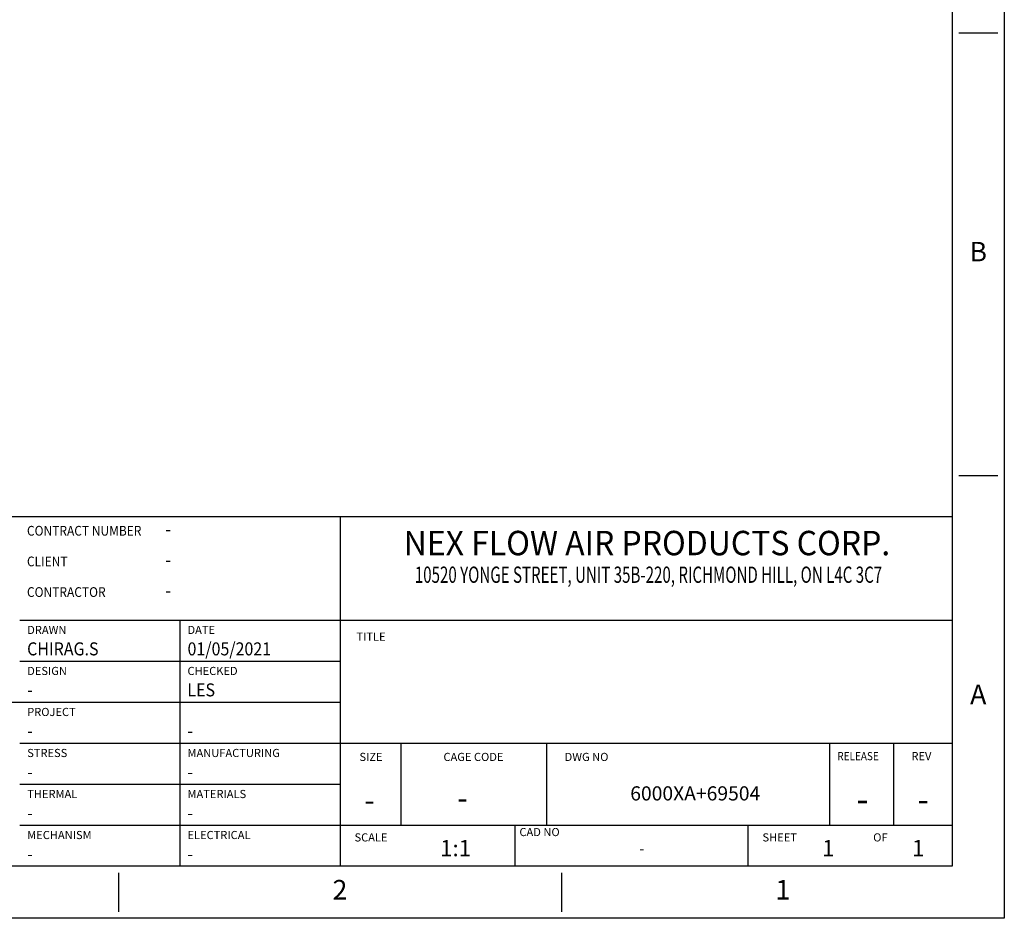
# Model space of a CAD drawing. Extents: x 1213 to 1511, y -11 to 153.
# Drawn here: x 1450 to 1511, y -11 to 44 of the extents above; entities that cross this region are included whole.
import ezdxf
from ezdxf.enums import TextEntityAlignment as Align

# ---------------------------------------------------------------- set-up
doc = ezdxf.new("R2010")
doc.units = 0
doc.layers.add('XX1', color=7, linetype='Continuous')
doc.layers.add('XX3', color=7, linetype='Continuous')
doc.styles.add('ROMAND', font='romand', dxfattribs={"height": 0.1875})
doc.styles.add('S', font='SIMPLEX.shx', dxfattribs={"height": 0.14})
doc.styles.add('SIMPLEX', font='SIMPLEX', dxfattribs={"width": 0.9, "height": 0.14})

msp = doc.modelspace()

# ---------------------------------------------------------------- linework, layer by layer
at = {"layer": 'XX1'}
for p, q in [((1510.6941, 152.8585), (1510.6941, -11.3863)), ((1455.9459, -8.5684), (1455.9459, -10.9838)), ((1483.32, -8.5684), (1483.32, -10.9838)), ((1510.6941, -11.3863), (1212.7991, -11.3863))]:
    msp.add_line(p, q, dxfattribs=at)
at = {"layer": 'XX1', "color": 1}
for p, q in [((1507.4736, 149.638), (1507.4736, -8.1658)), ((1216.0196, 13.4474), (1507.4736, 13.4474)), ((1507.4736, -8.1658), (1216.0196, -8.1658))]:
    msp.add_line(p, q, dxfattribs=at)
at = {"layer": 'XX1', "color": 150}
for p, q in [((1469.6504, 13.4474), (1469.6504, -8.1658)), ((1449.8383, 7.0499), (1507.4736, 7.0499)), ((1459.7444, 7.0499), (1459.7444, -8.1658)), ((1449.8383, 4.5139), (1469.6504, 4.5139)), ((1429.0175, 1.978), (1469.6504, 1.978)), ((1449.8383, -0.558), (1507.4736, -0.558)), ((1473.3967, -0.558), (1473.3967, -5.6299)), ((1482.4023, -0.558), (1482.4023, -5.6299)), ((1499.909, -5.6299), (1499.909, -0.558)), ((1503.8714, -5.6299), (1503.8714, -0.558)), ((1449.8383, -3.0939), (1469.6504, -3.0939)), ((1449.8383, -5.6299), (1507.4736, -5.6299)), ((1480.4571, -8.1658), (1480.4571, -5.6299)), ((1494.8659, -8.1658), (1494.8659, -5.6299))]:
    msp.add_line(p, q, dxfattribs=at)
at = {"layer": 'XX3'}
for p, q in [((1507.8762, 43.362), (1510.2916, 43.362)), ((1507.8762, 15.9878), (1510.2916, 15.9878))]:
    msp.add_line(p, q, dxfattribs=at)

# ---------------------------------------------------------------- texts
at = {"layer": 'XX1', "style": 'SIMPLEX', "width": 0.9}
for s, height, p in [('CONTRACT NUMBER', 0.603841, (1450.2865, 12.2733)), ('CLIENT', 0.60384, (1450.2865, 10.378)), ('CONTRACTOR', 0.60384, (1450.2865, 8.4827))]:
    msp.add_text(s, height=height, dxfattribs=at).set_placement(p)
at = {"layer": 'XX1'}
for s, height, style, p in [('-', 0.8051, 'S', (1458.8205, 12.273)), ('-', 0.8051, 'S', (1458.8205, 10.3778)), ('-', 0.8051, 'S', (1458.8205, 8.4825)), ('DRAWN', 0.5032, 'SIMPLEX', (1450.3017, 6.192)), ('DATE', 0.5032, 'SIMPLEX', (1460.2078, 6.192)), ('DESIGN', 0.5032, 'SIMPLEX', (1450.3017, 3.656)), ('CHECKED', 0.5032, 'SIMPLEX', (1460.2078, 3.656)), ('PROJECT', 0.5032, 'SIMPLEX', (1450.3004, 1.1201)), ('STRESS', 0.5032, 'SIMPLEX', (1450.3017, -1.4159)), ('MANUFACTURING', 0.503201, 'SIMPLEX', (1460.2078, -1.4159)), ('THERMAL', 0.5032, 'SIMPLEX', (1450.3017, -3.9519)), ('MATERIALS', 0.5032, 'SIMPLEX', (1460.2078, -3.9519)), ('MECHANISM', 0.5032, 'SIMPLEX', (1450.3017, -6.4878)), ('ELECTRICAL', 0.5032, 'SIMPLEX', (1460.2078, -6.4878))]:
    msp.add_text(s, height=height, dxfattribs=dict(at, style=style)).set_placement(p)
at = {"layer": 'XX1', "color": 7, "style": 'SIMPLEX'}
for s, height, width, p in [('NEX FLOW AIR PRODUCTS CORP.', 1.509603, 0.96, (1488.6079, 11.0601)), ('10520 YONGE STREET, UNIT 35B-220, RICHMOND HILL, ON L4C 3C7', 1.006402, 0.68, (1488.7019, 9.355)), ('-', 1.4409, 0.95, (1471.4639, -4.7841))]:
    msp.add_text(s, height=height, dxfattribs=dict(at, width=width)).set_placement(p, align=Align.CENTER)
at = {"layer": 'XX1', "style": 'SIMPLEX'}
for s, p in [('TITLE', (1471.5513, 5.776)), ('SIZE', (1471.5513, -1.6599)), ('CAGE CODE', (1477.8835, -1.6599)), ('DWG NO', (1484.8718, -1.6599))]:
    msp.add_text(s, height=0.5032, dxfattribs=at).set_placement(p, align=Align.CENTER)
at = {"layer": 'XX1', "color": 7, "style": 'S', "width": 0.9}
msp.add_text('RELEASE', height=0.5032, dxfattribs=at).set_placement((1500.3718, -1.6098))
at = {"layer": 'XX1', "color": 7, "style": 'S'}
for s, p in [('REV', (1504.9521, -1.6098)), ('CAD NO', (1480.7241, -6.3052)), ('SCALE', (1470.5316, -6.6344)), ('SHEET', (1495.7471, -6.6344)), ('OF', (1502.5913, -6.6344))]:
    msp.add_text(s, height=0.5032, dxfattribs=at).set_placement(p)
at = {"layer": 'XX1', "style": 'SIMPLEX', "width": 0.9}
for height, p in [(1.5096, (1477.2032, -4.6756)), (0.75, (1488.2929, -7.4336))]:
    msp.add_text('-', height=height, dxfattribs=at).set_placement(p, align=Align.CENTER)
at = {"layer": 'XX1', "color": 7, "style": 'ROMAND'}
for s, p in [('2', (1469.6329, -9.7761)), ('1', (1497.0071, -9.7761))]:
    msp.add_text(s, height=1.2077, dxfattribs=at).set_placement(p, align=Align.MIDDLE)
at = {"layer": 'XX1', "style": 'SIMPLEX', "width": 0.9}
for tag, p, s in [('CHIRAG.S', (1450.297, 4.8696), '-'), ('01/05/2021', (1460.2122, 4.8696), '-'), ('LES', (1460.2031, 2.3336), '-'), ('-', (1450.297, 2.3336), ''), ('-', (1450.2957, -0.2024), '-'), ('-', (1460.2018, -0.2024), '-'), ('-', (1450.297, -2.7383), '-'), ('-', (1460.2031, -2.7383), '-'), ('-', (1450.297, -5.2743), '-'), ('-', (1460.2031, -5.2743), '-'), ('-', (1450.297, -7.8102), '-'), ('-', (1460.2031, -7.8102), '-')]:
    msp.add_attdef(tag, p, s, height=0.8051, dxfattribs=at)
at = {"layer": 'XX1', "style": 'SIMPLEX'}
for tag, text, height, p in [('6000XA+69504', '', 0.875, (1491.5922, -4.1002)), ('-', 'D', 1.6102, (1501.9247, -4.8057)), ('1:1', '', 1.0064, (1476.779, -7.5499)), ('1', '1', 1.0064, (1499.8165, -7.5499)), ('1', '1', 1.0064, (1505.3667, -7.5499))]:
    msp.add_attdef(tag, text=text, height=height, dxfattribs=at).set_placement(p, align=Align.CENTER)
at = {"layer": 'XX1', "color": 3, "style": 'SIMPLEX', "width": 0.9}
msp.add_attdef('-', text='1', height=1.6102, dxfattribs=at).set_placement((1505.6725, -4.8201), align=Align.CENTER)
at = {"layer": 'XX3', "color": 7, "style": 'ROMAND'}
for s, p in [('B', (1509.0839, 29.6749)), ('A', (1509.0839, 2.3007))]:
    msp.add_text(s, height=1.2077, dxfattribs=at).set_placement(p, align=Align.MIDDLE)

doc.saveas('drawing.dxf')
